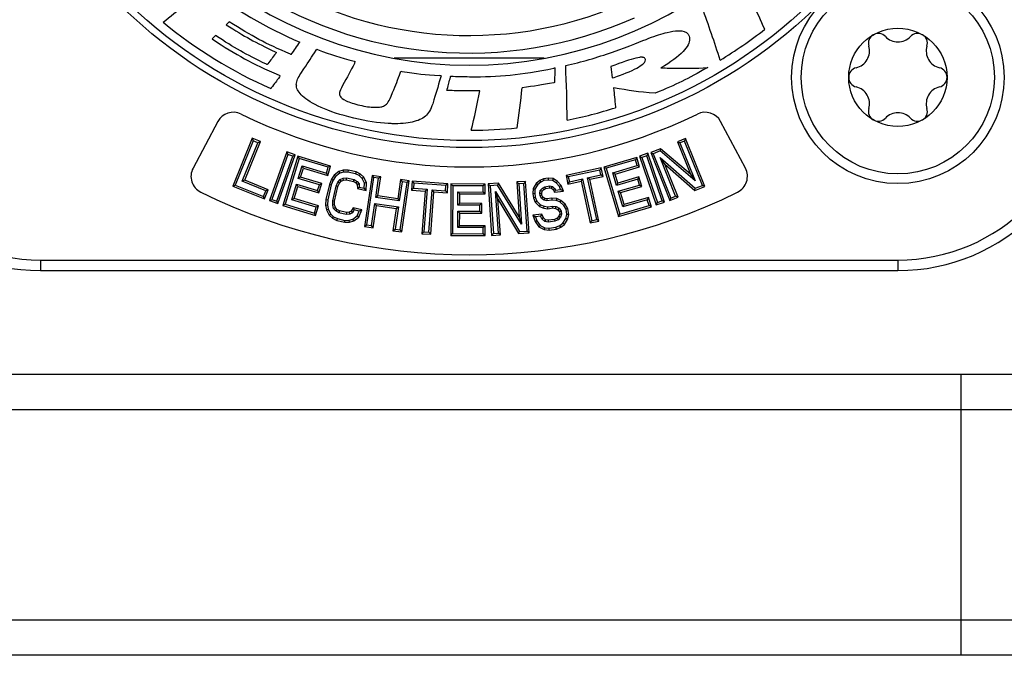
# Model space of a CAD drawing. Units: millimetres. Extents: x 0 to 420, y 0 to 297.
# Drawn here: x 108 to 122, y 204 to 213 of the extents above; entities that cross this region are included whole.
import ezdxf

# ---------------------------------------------------------------- set-up
doc = ezdxf.new("R2010")
doc.units = ezdxf.units.MM
doc.header["$LTSCALE"] = 23.1
doc.layers.get('0').update_dxf_attribs({"linetype": 'CONTINUOUS'})
doc.layers.add('_26_DATUM_AXIS', color=7, linetype='CONTINUOUS')

msp = doc.modelspace()

# ---------------------------------------------------------------- linework, layer by layer
at = {"color": 7}
for p, q in [((45.8746, 207.7095), (157.3746, 207.7095)), ((45.3746, 207.2095), (157.8746, 207.2095)), ((157.8746, 204.2095), (45.3746, 204.2095)), ((157.3746, 203.7095), (45.8746, 203.7095))]:
    msp.add_line(p, q, dxfattribs=at)
at = {"color": 9}
msp.add_line((121.6246, 203.7095), (121.6246, 207.7095), dxfattribs=at)
at = {"color": 7}
for radius in [1.375, 0.7]:
    msp.add_circle((120.7246, 211.9345), radius, dxfattribs=at)
for centre, radius, start, end in [((120.4446, 212.4195), 0.14, 43.34176, 196.65824), ((121.0046, 212.4195), 0.14, 343.34176, 136.65824), ((120.7246, 212.6837), 0.245, 223.34176, 316.65824), ((120.0757, 212.3091), 0.245, 283.34176, 16.65824), ((121.3734, 212.3091), 0.245, 163.34176, 256.65824), ((120.1646, 211.9345), 0.14, 103.34176, 256.65824), ((121.2846, 211.9345), 0.14, 283.34176, 76.65824), ((120.0757, 211.5599), 0.245, 343.34176, 76.65824), ((121.3734, 211.5599), 0.245, 103.34176, 196.65824), ((120.4446, 211.4495), 0.14, 163.34176, 316.65824), ((121.0046, 211.4495), 0.14, 223.34176, 16.65824), ((120.7246, 211.1853), 0.245, 43.34176, 136.65824)]:
    msp.add_arc(centre, radius, start, end, dxfattribs=at)
at = {"layer": '_26_DATUM_AXIS', "color": 7}
for p, q in [((111.167, 212.6839), (111.2083, 212.7266)), ((112.4477, 212.3235), (112.4541, 212.3335)), ((112.4541, 212.3335), (112.4656, 212.3293)), ((112.9856, 212.1625), (113.0036, 212.1579)), ((112.995, 212.1411), (113.0036, 212.1579)), ((115.69, 212.2073), (113.5592, 212.2073)), ((112.23, 211.9908), (112.2736, 212.0557)), ((113.6493, 212.0088), (113.6537, 212.02)), ((113.6537, 212.02), (113.6658, 212.0184)), ((114.2242, 211.9579), (114.2056, 211.9592)), ((114.2242, 211.9579), (114.2191, 211.9397)), ((113.5143, 211.6687), (113.5341, 211.7165)), ((111.0468, 211.3056), (110.6945, 210.6431)), ((118.5546, 210.6431), (118.2024, 211.3056)), ((111.5359, 211.0668), (111.2601, 210.3865)), ((111.5507, 211.0319), (111.295, 210.4012)), ((111.4295, 210.4693), (111.6526, 211.0195)), ((111.6526, 211.0195), (111.5359, 211.0668)), ((111.5359, 211.0668), (111.5507, 211.0319)), ((111.6177, 211.0047), (111.5507, 211.0319)), ((111.6526, 211.0195), (111.6177, 211.0047)), ((117.7047, 211.0621), (117.5878, 211.0153)), ((117.5878, 211.0153), (117.6227, 211.0004)), ((117.5878, 211.0153), (117.7723, 210.5545)), ((117.6898, 211.0273), (117.6227, 211.0004)), ((117.7047, 211.0621), (117.6898, 211.0273)), ((117.9427, 210.3956), (117.6898, 211.0273)), ((117.9776, 210.3806), (117.7047, 211.0621)), ((111.3946, 210.4546), (111.6177, 211.0047)), ((112.028, 210.8727), (111.7835, 210.1805)), ((112.1467, 210.8308), (112.028, 210.8727)), ((112.028, 210.8727), (112.0443, 210.8385)), ((117.3481, 210.9194), (117.2075, 210.863)), ((117.343, 210.8884), (117.2423, 210.8481)), ((117.3481, 210.9194), (117.343, 210.8884)), ((117.838, 210.4628), (117.343, 210.8884)), ((117.7723, 210.5545), (117.3481, 210.9194)), ((117.6227, 211.0004), (117.838, 210.4628)), ((112.0443, 210.8385), (111.8177, 210.1969)), ((111.8859, 210.1728), (112.1125, 210.8144)), ((111.9022, 210.1386), (112.1467, 210.8308)), ((112.185, 210.8139), (111.9724, 210.1112)), ((112.2029, 210.7805), (112.0058, 210.1291)), ((112.1125, 210.8144), (112.0443, 210.8385)), ((112.1467, 210.8308), (112.1125, 210.8144)), ((112.6515, 210.6727), (112.185, 210.8139)), ((112.185, 210.8139), (112.2029, 210.7805)), ((112.6181, 210.6548), (112.2029, 210.7805)), ((117.0094, 210.7956), (116.5418, 210.658)), ((116.9912, 210.7623), (116.5751, 210.6398)), ((117.0094, 210.7956), (116.9912, 210.7623)), ((117.0157, 210.679), (116.9912, 210.7623)), ((117.049, 210.6608), (117.0094, 210.7956)), ((117.1668, 210.8532), (117.0478, 210.8122)), ((117.0478, 210.8122), (117.0818, 210.7956)), ((117.0478, 210.8122), (117.287, 210.1182)), ((117.1502, 210.8192), (117.0818, 210.7956)), ((117.0818, 210.7956), (117.3036, 210.1523)), ((117.1668, 210.8532), (117.1502, 210.8192)), ((117.372, 210.1758), (117.1502, 210.8192)), ((117.406, 210.1592), (117.1668, 210.8532)), ((117.2075, 210.863), (117.2423, 210.8481)), ((117.2075, 210.863), (117.4803, 210.1815)), ((117.2423, 210.8481), (117.4953, 210.2164)), ((117.3417, 210.7944), (117.8421, 210.3552)), ((117.4082, 210.7003), (117.3417, 210.7944)), ((117.5624, 210.2433), (117.3417, 210.7944)), ((112.1924, 210.4962), (112.2469, 210.6764)), ((112.2258, 210.5141), (112.2648, 210.643)), ((112.2469, 210.6764), (112.5929, 210.5717)), ((112.2648, 210.643), (112.2469, 210.6764)), ((112.2648, 210.643), (112.6108, 210.5383)), ((112.5929, 210.5717), (112.6181, 210.6548)), ((112.6108, 210.5383), (112.6515, 210.6727)), ((112.6515, 210.6727), (112.6181, 210.6548)), ((112.7713, 210.5926), (112.7047, 210.5415)), ((112.8329, 210.613), (112.7713, 210.5926)), ((112.7713, 210.5926), (112.784, 210.5686)), ((112.9022, 210.6139), (112.8329, 210.613)), ((112.8329, 210.613), (112.8374, 210.5862)), ((112.9022, 210.6139), (112.8994, 210.5871)), ((113.0142, 210.5886), (112.9022, 210.6139)), ((116.5021, 210.6473), (116.0024, 210.5381)), ((116.4816, 210.6154), (116.0343, 210.5176)), ((116.5021, 210.6473), (116.4816, 210.6154)), ((116.4971, 210.5447), (116.4816, 210.6154)), ((116.529, 210.5243), (116.5021, 210.6473)), ((116.5418, 210.658), (116.5751, 210.6398)), ((116.5418, 210.658), (116.7491, 209.9537)), ((116.5751, 210.6398), (116.7672, 209.987)), ((116.6689, 210.5769), (117.0157, 210.679)), ((116.7022, 210.5588), (117.049, 210.6608)), ((117.049, 210.6608), (117.0157, 210.679)), ((117.4082, 210.7003), (117.8368, 210.3242)), ((117.5972, 210.2283), (117.4082, 210.7003)), ((111.4295, 210.4693), (111.3946, 210.4546)), ((111.7296, 210.3187), (111.3946, 210.4546)), ((111.7645, 210.3335), (111.4295, 210.4693)), ((112.2258, 210.5141), (112.1924, 210.4962)), ((112.4923, 210.4055), (112.1924, 210.4962)), ((112.5257, 210.4234), (112.2258, 210.5141)), ((112.6108, 210.5383), (112.5929, 210.5717)), ((112.6643, 210.4845), (112.6346, 210.4116)), ((112.688, 210.4715), (112.6603, 210.4036)), ((112.7047, 210.5415), (112.6643, 210.4845)), ((112.6643, 210.4845), (112.688, 210.4715)), ((112.7243, 210.5227), (112.688, 210.4715)), ((112.7047, 210.5415), (112.7243, 210.5227)), ((112.784, 210.5686), (112.7243, 210.5227)), ((112.7553, 210.4415), (112.7884, 210.4786)), ((112.778, 210.4267), (112.8049, 210.4568)), ((112.8374, 210.5862), (112.784, 210.5686)), ((112.7884, 210.4786), (112.83, 210.4988)), ((112.8049, 210.4568), (112.7884, 210.4786)), ((112.8049, 210.4568), (112.8371, 210.4725)), ((112.83, 210.4988), (112.8803, 210.5023)), ((112.8371, 210.4725), (112.83, 210.4988)), ((112.8371, 210.4725), (112.8782, 210.4753)), ((112.8994, 210.5871), (112.8374, 210.5862)), ((112.8782, 210.4753), (112.8803, 210.5023)), ((112.8782, 210.4753), (112.9763, 210.4532)), ((112.8803, 210.5023), (112.986, 210.4784)), ((113.0052, 210.5632), (112.8994, 210.5871)), ((112.9763, 210.4532), (112.986, 210.4784)), ((112.9763, 210.4532), (113.0122, 210.4329)), ((112.986, 210.4784), (113.0299, 210.4537)), ((113.0142, 210.5886), (113.0052, 210.5632)), ((113.0608, 210.5358), (113.0052, 210.5632)), ((113.0122, 210.4329), (113.0299, 210.4537)), ((113.0763, 210.558), (113.0142, 210.5886)), ((113.0299, 210.4537), (113.0588, 210.4175)), ((113.0763, 210.558), (113.0608, 210.5358)), ((113.1014, 210.4969), (113.0608, 210.5358)), ((113.1232, 210.5132), (113.0763, 210.558)), ((113.1232, 210.5132), (113.1014, 210.4969)), ((113.1357, 210.4298), (113.1014, 210.4969)), ((113.1628, 210.4355), (113.1232, 210.5132)), ((113.2421, 210.5385), (113.1344, 209.8123)), ((113.2647, 210.5081), (113.1648, 209.8349)), ((113.3666, 210.52), (113.2421, 210.5385)), ((113.2421, 210.5385), (113.2647, 210.5081)), ((113.3362, 210.4975), (113.2647, 210.5081)), ((113.2958, 210.2253), (113.3362, 210.4975)), ((113.3263, 210.2479), (113.3666, 210.52)), ((113.3666, 210.52), (113.3362, 210.4975)), ((113.6474, 210.4784), (113.607, 210.2063)), ((113.7719, 210.4599), (113.6474, 210.4784)), ((113.6474, 210.4784), (113.67, 210.448)), ((113.6642, 209.7338), (113.7719, 210.4599)), ((113.7719, 210.4599), (113.7415, 210.4373)), ((113.8128, 210.4558), (113.8036, 210.3302)), ((114.3229, 210.4185), (113.8128, 210.4558)), ((113.8128, 210.4558), (113.8375, 210.4272)), ((115.4268, 210.4544), (115.3012, 210.4456)), ((115.4268, 210.4544), (115.402, 210.4258)), ((115.4784, 209.7221), (115.4268, 210.4544)), ((115.6288, 210.466), (115.5791, 210.4255)), ((115.681, 210.4903), (115.6288, 210.466)), ((115.6288, 210.466), (115.6431, 210.4431)), ((115.6887, 210.4644), (115.6431, 210.4431)), ((115.7477, 210.5), (115.681, 210.4903)), ((115.681, 210.4903), (115.6887, 210.4644)), ((115.7484, 210.473), (115.6887, 210.4644)), ((115.8193, 210.4933), (115.7477, 210.5)), ((115.7477, 210.5), (115.7484, 210.473)), ((115.8101, 210.4673), (115.7484, 210.473)), ((115.8193, 210.4933), (115.8101, 210.4673)), ((115.864, 210.4312), (115.8101, 210.4673)), ((115.882, 210.4514), (115.8193, 210.4933)), ((115.882, 210.4514), (115.864, 210.4312)), ((115.931, 210.3934), (115.882, 210.4514)), ((116.0024, 210.5381), (116.0343, 210.5176)), ((116.0024, 210.5381), (116.0293, 210.415)), ((116.0293, 210.415), (116.2176, 210.4562)), ((116.0343, 210.5176), (116.0497, 210.4469)), ((116.0497, 210.4469), (116.2381, 210.4881)), ((116.2176, 210.4562), (116.2381, 210.4881)), ((116.2176, 210.4562), (116.3476, 209.8621)), ((116.2381, 210.4881), (116.368, 209.894)), ((116.3087, 210.5035), (116.4971, 210.5447)), ((116.3406, 210.4831), (116.3087, 210.5035)), ((116.4387, 209.9095), (116.3087, 210.5035)), ((116.3406, 210.4831), (116.529, 210.5243)), ((116.4706, 209.889), (116.3406, 210.4831)), ((116.529, 210.5243), (116.4971, 210.5447)), ((116.7022, 210.5588), (116.6689, 210.5769)), ((116.7221, 210.3963), (116.6689, 210.5769)), ((116.7402, 210.4296), (116.7022, 210.5588)), ((117.0227, 210.4848), (116.7221, 210.3963)), ((117.0408, 210.5181), (116.7402, 210.4296)), ((117.0408, 210.5181), (117.0227, 210.4848)), ((117.0472, 210.4015), (117.0227, 210.4848)), ((117.0805, 210.3833), (117.0408, 210.5181)), ((117.7723, 210.5545), (117.838, 210.4628)), ((111.2601, 210.3865), (111.295, 210.4012)), ((111.2601, 210.3865), (111.7117, 210.2033)), ((111.295, 210.4012), (111.697, 210.2382)), ((111.697, 210.2382), (111.7296, 210.3187)), ((111.7117, 210.2033), (111.7645, 210.3335)), ((111.7645, 210.3335), (111.7296, 210.3187)), ((112.1002, 210.1913), (112.1672, 210.4131)), ((112.1336, 210.2092), (112.1851, 210.3797)), ((112.1672, 210.4131), (112.4671, 210.3223)), ((112.1851, 210.3797), (112.1672, 210.4131)), ((112.1851, 210.3797), (112.485, 210.2889)), ((112.4671, 210.3223), (112.4923, 210.4055)), ((112.485, 210.2889), (112.4671, 210.3223)), ((112.485, 210.2889), (112.5257, 210.4234)), ((112.5257, 210.4234), (112.4923, 210.4055)), ((112.6346, 210.4116), (112.5858, 210.1955)), ((112.6603, 210.4036), (112.6124, 210.1917)), ((112.6346, 210.4116), (112.6603, 210.4036)), ((112.683, 210.1758), (112.7308, 210.3877)), ((112.7097, 210.1726), (112.7563, 210.3791)), ((112.7308, 210.3877), (112.7553, 210.4415)), ((112.7563, 210.3791), (112.7308, 210.3877)), ((112.778, 210.4267), (112.7553, 210.4415)), ((112.7563, 210.3791), (112.778, 210.4267)), ((113.0122, 210.4329), (113.0324, 210.4076)), ((113.0324, 210.4076), (113.0588, 210.4175)), ((113.0324, 210.4076), (113.0352, 210.3508)), ((113.0352, 210.3508), (113.0609, 210.3725)), ((113.0352, 210.3508), (113.1564, 210.3234)), ((113.0588, 210.4175), (113.0609, 210.3725)), ((113.0609, 210.3725), (113.1315, 210.3565)), ((113.1315, 210.3565), (113.1357, 210.4298)), ((113.1564, 210.3234), (113.1315, 210.3565)), ((113.1628, 210.4355), (113.1357, 210.4298)), ((113.1564, 210.3234), (113.1628, 210.4355)), ((113.67, 210.448), (113.6296, 210.1758)), ((113.6416, 209.7642), (113.7415, 210.4373)), ((113.7415, 210.4373), (113.67, 210.448)), ((113.8036, 210.3302), (113.8322, 210.355)), ((113.8036, 210.3302), (113.9959, 210.3161)), ((113.8375, 210.4272), (113.8322, 210.355)), ((113.8322, 210.355), (114.0245, 210.3409)), ((114.2942, 210.3937), (113.8375, 210.4272)), ((113.9959, 210.3161), (113.9514, 209.7096)), ((114.0245, 210.3409), (113.9801, 209.7344)), ((113.9959, 210.3161), (114.0245, 210.3409)), ((114.0522, 209.7291), (114.0966, 210.3356)), ((114.0966, 210.3356), (114.2889, 210.3215)), ((114.1214, 210.3069), (114.0966, 210.3356)), ((114.2889, 210.3215), (114.2942, 210.3937)), ((114.3137, 210.2928), (114.2889, 210.3215)), ((114.3229, 210.4185), (114.2942, 210.3937)), ((114.3137, 210.2928), (114.3229, 210.4185)), ((114.364, 210.4173), (114.3624, 209.6833)), ((114.8514, 210.4163), (114.364, 210.4173)), ((114.364, 210.4173), (114.3907, 210.3905)), ((114.3907, 210.3905), (114.3892, 209.71)), ((114.8246, 210.3895), (114.3907, 210.3905)), ((114.8244, 210.3027), (114.8246, 210.3895)), ((114.8514, 210.4163), (114.8246, 210.3895)), ((114.8511, 210.2758), (114.8514, 210.4163)), ((115.0437, 210.4274), (114.8925, 210.4168)), ((114.8925, 210.4168), (114.9211, 210.3919)), ((114.8925, 210.4168), (114.9441, 209.6845)), ((115.0293, 210.3996), (114.9211, 210.3919)), ((114.9211, 210.3919), (114.9689, 209.7131)), ((115.0437, 210.4274), (115.0293, 210.3996)), ((115.3705, 209.843), (115.0293, 210.3996)), ((115.3361, 209.9504), (115.0437, 210.4274)), ((115.3012, 210.4456), (115.3298, 210.4207)), ((115.3012, 210.4456), (115.3361, 209.9504)), ((115.402, 210.4258), (115.3298, 210.4207)), ((115.3298, 210.4207), (115.3705, 209.843)), ((115.4498, 209.747), (115.402, 210.4258)), ((115.5338, 210.3517), (115.5296, 210.2832)), ((115.5791, 210.4255), (115.5338, 210.3517)), ((115.5338, 210.3517), (115.5601, 210.3434)), ((115.5601, 210.3434), (115.5565, 210.2843)), ((115.5995, 210.4076), (115.5601, 210.3434)), ((115.5791, 210.4255), (115.5995, 210.4076)), ((115.6431, 210.4431), (115.5995, 210.4076)), ((115.6301, 210.2803), (115.6358, 210.325)), ((115.6358, 210.325), (115.6675, 210.3589)), ((115.6613, 210.3131), (115.6358, 210.325)), ((115.6572, 210.2806), (115.6613, 210.3131)), ((115.6613, 210.3131), (115.6843, 210.3377)), ((115.6675, 210.3589), (115.7012, 210.3784)), ((115.6843, 210.3377), (115.6675, 210.3589)), ((115.6843, 210.3377), (115.7101, 210.3526)), ((115.7012, 210.3784), (115.7727, 210.3887)), ((115.7101, 210.3526), (115.7012, 210.3784)), ((115.7101, 210.3526), (115.7715, 210.3615)), ((115.7715, 210.3615), (115.7727, 210.3887)), ((115.7715, 210.3615), (115.7977, 210.3551)), ((115.7727, 210.3887), (115.8106, 210.3796)), ((115.7977, 210.3551), (115.8106, 210.3796)), ((115.7977, 210.3551), (115.8176, 210.3372)), ((115.8106, 210.3796), (115.8386, 210.3544)), ((115.8176, 210.3372), (115.8386, 210.3544)), ((115.8176, 210.3372), (115.8408, 210.2984)), ((115.8386, 210.3544), (115.8547, 210.3274)), ((115.8408, 210.2984), (115.8547, 210.3274)), ((115.8408, 210.2984), (115.9649, 210.3163)), ((115.8547, 210.3274), (115.9262, 210.3378)), ((115.9081, 210.379), (115.864, 210.4312)), ((115.931, 210.3934), (115.9081, 210.379)), ((115.9262, 210.3378), (115.9081, 210.379)), ((115.9649, 210.3163), (115.9262, 210.3378)), ((115.9649, 210.3163), (115.931, 210.3934)), ((116.0293, 210.415), (116.0497, 210.4469)), ((116.7402, 210.4296), (116.7221, 210.3963)), ((116.7466, 210.313), (117.0472, 210.4015)), ((116.7799, 210.2949), (116.7466, 210.313)), ((116.812, 210.0908), (116.7466, 210.313)), ((116.7799, 210.2949), (117.0805, 210.3833)), ((117.0805, 210.3833), (117.0472, 210.4015)), ((117.8368, 210.3242), (117.9776, 210.3806)), ((117.8368, 210.3242), (117.8421, 210.3552)), ((117.8421, 210.3552), (117.9427, 210.3956)), ((117.9776, 210.3806), (117.9427, 210.3956)), ((111.7117, 210.2033), (111.697, 210.2382)), ((111.7835, 210.1805), (111.8177, 210.1969)), ((111.7835, 210.1805), (111.9022, 210.1386)), ((111.8177, 210.1969), (111.8859, 210.1728)), ((111.9022, 210.1386), (111.8859, 210.1728)), ((112.1336, 210.2092), (112.1002, 210.1913)), ((112.4462, 210.0866), (112.1002, 210.1913)), ((112.4796, 210.1045), (112.1336, 210.2092)), ((112.5858, 210.1955), (112.5813, 210.1169)), ((112.5858, 210.1955), (112.6124, 210.1917)), ((112.6124, 210.1917), (112.6083, 210.1185)), ((112.682, 210.1167), (112.683, 210.1758)), ((112.7097, 210.1726), (112.683, 210.1758)), ((112.7088, 210.1203), (112.7097, 210.1726)), ((113.3263, 210.2479), (113.2958, 210.2253)), ((113.6296, 210.1758), (113.2958, 210.2253)), ((113.607, 210.2063), (113.3263, 210.2479)), ((113.607, 210.2063), (113.6296, 210.1758)), ((114.077, 209.7004), (114.1214, 210.3069)), ((114.1214, 210.3069), (114.3137, 210.2928)), ((114.4624, 210.1152), (114.4629, 210.3035)), ((114.4629, 210.3035), (114.8244, 210.3027)), ((114.4896, 210.2766), (114.4629, 210.3035)), ((114.4893, 210.142), (114.4896, 210.2766)), ((114.4896, 210.2766), (114.8511, 210.2758)), ((114.8511, 210.2758), (114.8244, 210.3027)), ((114.9993, 210.3104), (115.3416, 209.7394)), ((115.0339, 210.2005), (114.9993, 210.3104)), ((115.041, 209.7182), (114.9993, 210.3104)), ((115.0339, 210.2005), (115.327, 209.7115)), ((115.0697, 209.6934), (115.0339, 210.2005)), ((115.5296, 210.2832), (115.5565, 210.2843)), ((115.5296, 210.2832), (115.5387, 210.2204)), ((115.5387, 210.2204), (115.5648, 210.227)), ((115.5387, 210.2204), (115.5621, 210.156)), ((115.5565, 210.2843), (115.5648, 210.227)), ((115.5621, 210.156), (115.585, 210.1714)), ((115.5648, 210.227), (115.585, 210.1714)), ((115.585, 210.1714), (115.641, 210.121)), ((115.6572, 210.2806), (115.6301, 210.2803)), ((115.6343, 210.2517), (115.6301, 210.2803)), ((115.6603, 210.2591), (115.6343, 210.2517)), ((115.6524, 210.2104), (115.6343, 210.2517)), ((115.6735, 210.2291), (115.6524, 210.2104)), ((115.6923, 210.1869), (115.6524, 210.2104)), ((115.6603, 210.2591), (115.6572, 210.2806)), ((115.6735, 210.2291), (115.6603, 210.2591)), ((115.7025, 210.212), (115.6735, 210.2291)), ((115.7025, 210.212), (115.6923, 210.1869)), ((115.7302, 210.1778), (115.6923, 210.1869)), ((115.7315, 210.205), (115.7025, 210.212)), ((115.7315, 210.205), (115.7302, 210.1778)), ((115.8017, 210.1881), (115.7302, 210.1778)), ((115.801, 210.2151), (115.7315, 210.205)), ((115.87, 210.2087), (115.801, 210.2151)), ((115.801, 210.2151), (115.8017, 210.1881)), ((115.8634, 210.1824), (115.8017, 210.1881)), ((115.87, 210.2087), (115.8634, 210.1824)), ((115.9153, 210.1606), (115.8634, 210.1824)), ((115.9299, 210.1836), (115.87, 210.2087)), ((115.9299, 210.1836), (115.9153, 210.1606)), ((115.9922, 210.1274), (115.9299, 210.1836)), ((116.8302, 210.124), (116.7799, 210.2949)), ((117.1588, 210.1929), (116.812, 210.0908)), ((117.177, 210.2261), (116.8302, 210.124)), ((117.177, 210.2261), (117.1588, 210.1929)), ((117.1834, 210.1095), (117.1588, 210.1929)), ((117.2166, 210.0914), (117.177, 210.2261)), ((117.3036, 210.1523), (117.372, 210.1758)), ((117.406, 210.1592), (117.372, 210.1758)), ((117.4803, 210.1815), (117.5972, 210.2283)), ((117.4803, 210.1815), (117.4953, 210.2164)), ((117.4953, 210.2164), (117.5624, 210.2433)), ((117.5972, 210.2283), (117.5624, 210.2433)), ((111.9724, 210.1112), (112.0058, 210.1291)), ((111.9724, 210.1112), (112.4389, 209.9701)), ((112.0058, 210.1291), (112.421, 210.0035)), ((112.421, 210.0035), (112.4462, 210.0866)), ((112.4389, 209.9701), (112.4796, 210.1045)), ((112.4796, 210.1045), (112.4462, 210.0866)), ((112.5813, 210.1169), (112.6083, 210.1185)), ((112.5813, 210.1169), (112.5933, 210.0481)), ((112.5933, 210.0481), (112.619, 210.0567)), ((112.5933, 210.0481), (112.6315, 209.9733)), ((112.6083, 210.1185), (112.619, 210.0567)), ((112.619, 210.0567), (112.6533, 209.9896)), ((112.7088, 210.1203), (112.682, 210.1167)), ((112.6959, 210.069), (112.682, 210.1167)), ((112.7201, 210.0816), (112.6959, 210.069)), ((112.7248, 210.0328), (112.6959, 210.069)), ((112.7201, 210.0816), (112.7088, 210.1203)), ((112.7425, 210.0535), (112.7201, 210.0816)), ((112.7425, 210.0535), (112.7248, 210.0328)), ((112.7686, 210.008), (112.7248, 210.0328)), ((112.7784, 210.0333), (112.7425, 210.0535)), ((112.7784, 210.0333), (112.7686, 210.008)), ((112.8765, 210.0111), (112.7784, 210.0333)), ((112.9736, 210.0783), (112.9467, 210.0282)), ((112.9876, 210.0476), (112.9663, 210.0079)), ((113.0949, 210.0509), (112.9736, 210.0783)), ((112.9736, 210.0783), (112.9876, 210.0476)), ((113.0581, 210.0317), (112.9876, 210.0476)), ((113.0304, 209.9638), (113.0581, 210.0317)), ((113.0525, 209.9469), (113.0949, 210.0509)), ((113.0949, 210.0509), (113.0581, 210.0317)), ((113.2364, 209.8243), (113.2831, 210.1394)), ((113.2589, 209.7939), (113.3057, 210.109)), ((113.2831, 210.1394), (113.6168, 210.0899)), ((113.3057, 210.109), (113.2831, 210.1394)), ((113.3057, 210.109), (113.5864, 210.0673)), ((113.5864, 210.0673), (113.5397, 209.7522)), ((113.6168, 210.0899), (113.5701, 209.7748)), ((113.5864, 210.0673), (113.6168, 210.0899)), ((114.4893, 210.142), (114.4624, 210.1152)), ((114.7758, 210.1145), (114.4624, 210.1152)), ((114.8026, 210.1413), (114.4893, 210.142)), ((114.7756, 210.0277), (114.7758, 210.1145)), ((114.8026, 210.1413), (114.7758, 210.1145)), ((114.8023, 210.0008), (114.8026, 210.1413)), ((115.5621, 210.156), (115.6264, 210.098)), ((115.6264, 210.098), (115.641, 210.121)), ((115.6264, 210.098), (115.6856, 210.0732)), ((115.641, 210.121), (115.6928, 210.0992)), ((115.6856, 210.0732), (115.6928, 210.0992)), ((115.6856, 210.0732), (115.7426, 210.0647)), ((115.6928, 210.0992), (115.7426, 210.0918)), ((115.7426, 210.0918), (115.8142, 210.1021)), ((115.7426, 210.0647), (115.7426, 210.0918)), ((115.7426, 210.0647), (115.8141, 210.0751)), ((115.8141, 210.0751), (115.8142, 210.1021)), ((115.8141, 210.0751), (115.8549, 210.069)), ((115.8142, 210.1021), (115.864, 210.0947)), ((115.8549, 210.069), (115.864, 210.0947)), ((115.8549, 210.069), (115.8857, 210.0508)), ((115.864, 210.0947), (115.9039, 210.0712)), ((115.8857, 210.0508), (115.9039, 210.0712)), ((115.8857, 210.0508), (115.9084, 210.021)), ((115.9039, 210.0712), (115.9339, 210.0317)), ((115.9084, 210.021), (115.9339, 210.0317)), ((115.9713, 210.1102), (115.9153, 210.1606)), ((115.9339, 210.0317), (115.9402, 209.9887)), ((115.9922, 210.1274), (115.9713, 210.1102)), ((116.0034, 210.0564), (115.9713, 210.1102)), ((116.0292, 210.0655), (115.9922, 210.1274)), ((116.0292, 210.0655), (116.0034, 210.0564)), ((116.0138, 209.9847), (116.0034, 210.0564)), ((116.0411, 209.9832), (116.0292, 210.0655)), ((116.7491, 209.9537), (117.2166, 210.0914)), ((116.7672, 209.987), (117.1834, 210.1095)), ((116.8302, 210.124), (116.812, 210.0908)), ((117.2166, 210.0914), (117.1834, 210.1095)), ((117.287, 210.1182), (117.406, 210.1592)), ((117.287, 210.1182), (117.3036, 210.1523)), ((112.4389, 209.9701), (112.421, 210.0035)), ((112.6315, 209.9733), (112.6533, 209.9896)), ((112.6315, 209.9733), (112.6784, 209.9285)), ((112.6533, 209.9896), (112.6939, 209.9507)), ((112.6784, 209.9285), (112.6939, 209.9507)), ((112.6784, 209.9285), (112.7405, 209.8979)), ((112.6939, 209.9507), (112.7495, 209.9233)), ((112.7405, 209.8979), (112.7495, 209.9233)), ((112.7405, 209.8979), (112.8525, 209.8726)), ((112.7495, 209.9233), (112.8553, 209.8994)), ((112.8744, 209.9841), (112.7686, 210.008)), ((112.8525, 209.8726), (112.8553, 209.8994)), ((112.8553, 209.8994), (112.9172, 209.9003)), ((112.8765, 210.0111), (112.8744, 209.9841)), ((112.9246, 209.9876), (112.8744, 209.9841)), ((112.9176, 210.014), (112.8765, 210.0111)), ((112.9172, 209.9003), (112.9706, 209.9179)), ((112.9217, 209.8735), (112.9172, 209.9003)), ((112.9467, 210.0282), (112.9176, 210.014)), ((112.9176, 210.014), (112.9246, 209.9876)), ((112.9217, 209.8735), (112.9833, 209.8939)), ((112.9663, 210.0079), (112.9246, 209.9876)), ((112.9467, 210.0282), (112.9663, 210.0079)), ((112.9706, 209.9179), (113.0304, 209.9638)), ((112.9833, 209.8939), (112.9706, 209.9179)), ((112.9833, 209.8939), (113.0525, 209.9469)), ((113.0525, 209.9469), (113.0304, 209.9638)), ((114.4617, 209.7967), (114.4622, 210.0284)), ((114.4622, 210.0284), (114.7756, 210.0277)), ((114.489, 210.0015), (114.4622, 210.0284)), ((114.4886, 209.8234), (114.489, 210.0015)), ((114.489, 210.0015), (114.8023, 210.0008)), ((114.8023, 210.0008), (114.7756, 210.0277)), ((115.3361, 209.9504), (115.3705, 209.843)), ((115.6563, 209.9893), (115.5319, 209.9714)), ((115.5319, 209.9714), (115.5684, 209.9496)), ((115.5319, 209.9714), (115.5646, 209.8815)), ((115.5646, 209.8815), (115.5886, 209.894)), ((115.6399, 209.9599), (115.5684, 209.9496)), ((115.5684, 209.9496), (115.5886, 209.894)), ((115.5886, 209.894), (115.6347, 209.8275)), ((115.6563, 209.9893), (115.6399, 209.9599)), ((115.6581, 209.9186), (115.6399, 209.9599)), ((115.6803, 209.9347), (115.6563, 209.9893)), ((115.6803, 209.9347), (115.6581, 209.9186)), ((115.7001, 209.8808), (115.6581, 209.9186)), ((115.712, 209.9061), (115.6803, 209.9347)), ((115.712, 209.9061), (115.7001, 209.8808)), ((115.7499, 209.9005), (115.712, 209.9061)), ((115.7499, 209.9005), (115.7498, 209.8734)), ((115.8375, 209.9131), (115.7499, 209.9005)), ((115.8749, 209.9305), (115.8375, 209.9131)), ((115.8375, 209.9131), (115.8453, 209.8872)), ((115.8909, 209.9084), (115.8453, 209.8872)), ((115.8993, 209.9567), (115.8749, 209.9305)), ((115.8749, 209.9305), (115.8909, 209.9084)), ((115.9225, 209.9423), (115.8909, 209.9084)), ((115.9127, 209.9917), (115.8993, 209.9567)), ((115.8993, 209.9567), (115.9225, 209.9423)), ((115.9084, 210.021), (115.9127, 209.9917)), ((115.9127, 209.9917), (115.9402, 209.9887)), ((115.9402, 209.9887), (115.9225, 209.9423)), ((115.9588, 209.8597), (115.9982, 209.9239)), ((115.9793, 209.8418), (116.0232, 209.9134)), ((115.9982, 209.9239), (116.0138, 209.9847)), ((116.0232, 209.9134), (115.9982, 209.9239)), ((116.0411, 209.9832), (116.0138, 209.9847)), ((116.0232, 209.9134), (116.0411, 209.9832)), ((116.3476, 209.8621), (116.368, 209.894)), ((116.368, 209.894), (116.4387, 209.9095)), ((116.4706, 209.889), (116.4387, 209.9095)), ((116.7491, 209.9537), (116.7672, 209.987)), ((112.8525, 209.8726), (112.9217, 209.8735)), ((113.1344, 209.8123), (113.1648, 209.8349)), ((113.1344, 209.8123), (113.2589, 209.7939)), ((113.1648, 209.8349), (113.2364, 209.8243)), ((113.2589, 209.7939), (113.2364, 209.8243)), ((113.5397, 209.7522), (113.5701, 209.7748)), ((113.5397, 209.7522), (113.6642, 209.7338)), ((113.5701, 209.7748), (113.6416, 209.7642)), ((113.6642, 209.7338), (113.6416, 209.7642)), ((114.4886, 209.8234), (114.4617, 209.7967)), ((114.8233, 209.7959), (114.4617, 209.7967)), ((114.8501, 209.8226), (114.4886, 209.8234)), ((114.8231, 209.709), (114.8233, 209.7959)), ((114.8501, 209.8226), (114.8233, 209.7959)), ((114.8498, 209.6822), (114.8501, 209.8226)), ((115.5646, 209.8815), (115.6165, 209.8068)), ((115.6165, 209.8068), (115.6347, 209.8275)), ((115.6165, 209.8068), (115.6929, 209.7669)), ((115.6347, 209.8275), (115.7006, 209.7931)), ((115.6929, 209.7669), (115.7006, 209.7931)), ((115.6929, 209.7669), (115.763, 209.7604)), ((115.7498, 209.8734), (115.7001, 209.8808)), ((115.7006, 209.7931), (115.7623, 209.7874)), ((115.8453, 209.8872), (115.7498, 209.8734)), ((115.7623, 209.7874), (115.8577, 209.8012)), ((115.763, 209.7604), (115.7623, 209.7874)), ((115.763, 209.7604), (115.8647, 209.7751)), ((115.8577, 209.8012), (115.9152, 209.8242)), ((115.8647, 209.7751), (115.8577, 209.8012)), ((115.8647, 209.7751), (115.929, 209.8008)), ((115.9152, 209.8242), (115.9588, 209.8597)), ((115.929, 209.8008), (115.9152, 209.8242)), ((115.929, 209.8008), (115.9793, 209.8418)), ((115.9793, 209.8418), (115.9588, 209.8597)), ((116.3476, 209.8621), (116.4706, 209.889)), ((113.9514, 209.7096), (113.9801, 209.7344)), ((113.9514, 209.7096), (114.077, 209.7004)), ((113.9801, 209.7344), (114.0522, 209.7291)), ((114.077, 209.7004), (114.0522, 209.7291)), ((114.3624, 209.6833), (114.3892, 209.71)), ((114.3624, 209.6833), (114.8498, 209.6822)), ((114.3892, 209.71), (114.8231, 209.709)), ((114.8498, 209.6822), (114.8231, 209.709)), ((114.9441, 209.6845), (114.9689, 209.7131)), ((114.9441, 209.6845), (115.0697, 209.6934)), ((114.9689, 209.7131), (115.041, 209.7182)), ((115.0697, 209.6934), (115.041, 209.7182)), ((115.327, 209.7115), (115.3416, 209.7394)), ((115.327, 209.7115), (115.4784, 209.7221)), ((115.3416, 209.7394), (115.4498, 209.747)), ((115.4784, 209.7221), (115.4498, 209.747)), ((108.5246, 209.1845), (120.7246, 209.1845))]:
    msp.add_line(p, q, dxfattribs=at)
at = {"layer": '_26_DATUM_AXIS', "color": 9}
for p, q in [((108.5246, 209.3345), (120.7246, 209.3345)), ((108.5246, 209.3345), (108.5246, 209.1845)), ((120.7246, 209.3345), (120.7246, 209.1845))]:
    msp.add_line(p, q, dxfattribs=at)
at = {"layer": '_26_DATUM_AXIS', "color": 7}
for centre, radius in [((114.6246, 218.0345), 7.1), ((120.7246, 211.9345), 1.5125)]:
    msp.add_circle(centre, radius, dxfattribs=at)
at = {"layer": '_26_DATUM_AXIS', "color": 9}
msp.add_circle((114.6246, 218.0345), 7, dxfattribs=at)
at = {"layer": '_26_DATUM_AXIS', "color": 7}
for centre, radius, start, end in [((114.6246, 218.0345), 5.9272, 105.41007, 74.58993), ((101.9903, 205.2634), 18.376, 23.59495, 26.06421), ((101.9038, 223.3454), 13.5231, 308.21304, 311.5351), ((114.5726, 218.0096), 6.0514, 232.28352, 247.06609), ((100.5294, 206.5415), 18.5445, 17.69789, 20.14447), ((114.5149, 217.8854), 6.6864, 230.57971, 246.05855), ((114.6507, 217.9662), 6.7869, 301.49341, 308.00972), ((107.1185, 216.4253), 5.5089, 314.28719, 314.99853), ((97.5208, 222.472), 17.7938, 324.97055, 325.66787), ((114.5938, 218.2229), 6.2803, 282.91751, 289.22669), ((117.0775, 212.0157), 0.205, 91.25742, 98.73007), ((94.2978, 212.5453), 21.5562, 358.17951, 358.73475), ((96.9258, 211.2333), 19.0918, 0.26967, 2.6066), ((108.5246, 211.9345), 2.75, 180, 270), ((114.7686, 221.993), 10.0501, 267.67918, 269.20955), ((120.7246, 211.9345), 2.75, 270, 360), ((112.2949, 211.8268), 0.1307, 176.89642, 185.96777), ((99.6005, 214.7703), 15.4753, 346.58906, 348.72261), ((99.9171, 213.4431), 15.5498, 351.7618, 353.88664), ((111.2675, 211.1883), 0.25, 63.87889, 152), ((114.6152, 218.1488), 6.9682, 281.60857, 287.48153), ((117.9816, 211.1883), 0.25, 28, 116.12111), ((114.6246, 218.0345), 7.375, 243.87889, 296.12111), ((114.6079, 218.3568), 7.1759, 270.36673, 275.5861), ((110.9152, 210.5257), 0.25, 152, 243.71058), ((118.3339, 210.5257), 0.25, 296.28942, 28), ((114.6246, 218.0345), 8.625, 243.71058, 296.28942)]:
    msp.add_arc(centre, radius, start, end, dxfattribs=at)
at = {"layer": '_26_DATUM_AXIS', "color": 9}
for centre, radius, start, end in [((114.6246, 218.0345), 5.5043, 236.69902, 293.30098), ((114.6246, 218.0345), 5.7543, 235.86499, 294.13501), ((108.5246, 211.9345), 2.6, 180, 270), ((120.7246, 211.9345), 2.6, 270, 360)]:
    msp.add_arc(centre, radius, start, end, dxfattribs=at)
at = {"layer": '_26_DATUM_AXIS', "color": 7}
for points, knots in [([(112.0913, 212.2585), (112.0875, 212.2601), (111.7204, 212.4189), (111.5398, 212.5145), (111.2083, 212.7266)], [0, 0, 0, 0, 0.0103279, 1, 1, 1, 1]), ([(111.167, 212.6839), (111.4334, 212.5127), (111.5791, 212.4325), (111.8769, 212.2914), (111.8826, 212.2887)], [0, 0, 0, 0, 0.9809765, 1, 1, 1, 1]), ([(110.9651, 212.4818), (111.3264, 212.2441), (111.5237, 212.1378), (111.9303, 211.9594), (111.936, 211.9569)], [0, 0, 0, 0, 0.9858836, 1, 1, 1, 1]), ([(111.7499, 212.1154), (111.7462, 212.1172), (111.4413, 212.264), (111.2907, 212.3486), (111.0138, 212.5299)], [0, 0, 0, 0, 0.0119207, 1, 1, 1, 1]), ([(111.8826, 212.2887), (111.8786, 212.2834), (111.828, 212.2166), (111.8021, 212.1826), (111.7524, 212.1187), (111.7499, 212.1154)], [0, 0, 0, 0, 0.0725723, 0.9537898, 1, 1, 1, 1]), ([(117.1337, 212.1823), (117.1334, 212.1842), (117.1319, 212.1918), (117.1272, 212.2051), (117.1128, 212.2154), (117.0981, 212.2189), (117.085, 212.2203), (117.077, 212.2206), (117.073, 212.2207)], [0, 0, 0, 0, 0.0722354, 0.2880144, 0.5087316, 0.6985896, 0.8515294, 1, 1, 1, 1]), ([(114.6299, 211.9438), (115.0586, 211.9378), (115.3479, 211.9693), (115.8425, 212.0681), (115.8487, 212.0693)], [0, 0, 0, 0, 0.9875824, 1, 1, 1, 1]), ([(111.936, 211.9569), (111.9322, 211.9516), (111.8807, 211.8808), (111.8544, 211.845), (111.8039, 211.7774), (111.8015, 211.7742)], [0, 0, 0, 0, 0.0683086, 0.9571748, 1, 1, 1, 1]), ([(114.3074, 211.749), (114.3091, 211.7554), (114.3305, 211.833), (114.3407, 211.8724), (114.3605, 211.9469), (114.3616, 211.9511)], [0, 0, 0, 0, 0.0751484, 0.9496399, 1, 1, 1, 1]), ([(115.8431, 211.8605), (115.839, 211.8597), (115.6527, 211.8234), (115.5572, 211.8083), (115.3784, 211.7871)], [0, 0, 0, 0, 0.0215066, 1, 1, 1, 1]), ([(114.5333, 211.7418), (114.4716, 211.7426), (114.403, 211.7448), (114.3139, 211.7487), (114.3074, 211.749)], [0, 0, 0, 0, 0.9283689, 1, 1, 1, 1]), ([(116.6773, 211.7861), (116.6895, 211.6827), (116.6959, 211.6222), (116.708, 211.5066), (116.7084, 211.5025)], [0, 0, 0, 0, 0.9648025, 1, 1, 1, 1]), ([(113.274, 211.5077), (113.2745, 211.5078), (113.2972, 211.5102), (113.3573, 211.5078), (113.3894, 211.5187), (113.4029, 211.5244)], [0, 0, 0, 0, 0.0090727, 0.5045363, 1, 1, 1, 1])]:
    msp.add_open_spline(points, degree=3, knots=knots, dxfattribs=at)
for points in [[(117.1824, 212.4906), (117.2805, 212.5272), (117.3666, 212.5554), (117.4413, 212.5739)], [(117.4413, 212.5739), (117.4997, 212.5879), (117.5508, 212.5962), (117.5947, 212.5974)], [(117.5947, 212.5974), (117.6136, 212.5979), (117.6319, 212.5971), (117.6484, 212.5948)], [(117.6484, 212.5948), (117.702, 212.5876), (117.7418, 212.5628), (117.7556, 212.5197)], [(116.662, 212.2929), (116.9131, 212.3809), (117.0841, 212.4539), (117.1824, 212.4906)], [(117.7614, 212.4841), (117.7624, 212.4287), (117.7302, 212.3678), (117.6675, 212.3006)], [(117.7556, 212.5197), (117.7593, 212.5085), (117.7612, 212.4964), (117.7614, 212.4841)], [(112.2736, 212.0557), (112.3447, 212.1619), (112.3794, 212.2157), (112.4477, 212.3235)], [(112.4656, 212.3293), (112.6709, 212.2532), (112.7747, 212.2199), (112.9856, 212.1625)], [(117.6675, 212.3006), (117.5985, 212.2275), (117.4939, 212.1487), (117.3513, 212.07)], [(112.995, 212.1411), (112.9278, 212.0112), (112.8932, 211.9463), (112.8225, 211.8177)], [(117.0464, 212.2183), (116.9887, 212.2106), (116.8907, 212.1791), (116.7535, 212.13)], [(117.0596, 212.0959), (117.1131, 212.1316), (117.1348, 212.1635), (117.1337, 212.1823)], [(113.5341, 211.7165), (113.5816, 211.833), (113.6044, 211.8917), (113.6493, 212.0088)], [(113.6658, 212.0184), (113.8809, 211.9853), (113.9884, 211.9736), (114.2056, 211.9592)], [(116.7535, 212.13), (116.7072, 212.1137), (116.6815, 212.1045), (116.6385, 212.0901)], [(116.6385, 212.0901), (116.647, 212.0263), (116.6517, 211.9886), (116.6598, 211.9259)], [(116.7632, 211.9608), (116.9025, 212.0091), (117.0011, 212.0563), (117.0596, 212.0959)], [(118.0183, 212.0738), (117.7282, 211.9087), (117.5779, 211.8354), (117.2705, 211.7075)], [(117.3513, 212.07), (117.434, 212.069), (117.5047, 212.0625), (117.5731, 212.0642)], [(117.5731, 212.0642), (117.7069, 212.0676), (117.8388, 212.0553), (118.0183, 212.0738)], [(112.1644, 211.8339), (112.1664, 211.8788), (112.1891, 211.9303), (112.23, 211.9908)], [(114.2191, 211.9397), (114.1757, 211.7869), (114.1528, 211.7105), (114.1049, 211.5583)], [(116.6598, 211.9259), (116.6973, 211.9383), (116.7212, 211.9461), (116.7632, 211.9608)], [(112.2514, 211.6685), (112.2008, 211.7165), (112.1708, 211.765), (112.1649, 211.8132)], [(112.779, 211.7173), (112.7782, 211.7135), (112.7778, 211.7097), (112.7776, 211.706)], [(112.8225, 211.8177), (112.7969, 211.7712), (112.7821, 211.7363), (112.779, 211.7173)], [(114.777, 211.7439), (114.6805, 211.7415), (114.6088, 211.7407), (114.5333, 211.7418)], [(117.2705, 211.7075), (117.0257, 211.7277), (116.9027, 211.7444), (116.6773, 211.7861)], [(112.5182, 211.5055), (112.3974, 211.5592), (112.3083, 211.6151), (112.2514, 211.6685)], [(112.7776, 211.706), (112.777, 211.6915), (112.7804, 211.6781), (112.7875, 211.6649)], [(112.7875, 211.6649), (112.7966, 211.6482), (112.8258, 211.6236), (112.8745, 211.6011)], [(112.8745, 211.6011), (112.9234, 211.5781), (112.9881, 211.5565), (113.0671, 211.5382)], [(113.4606, 211.5674), (113.4755, 211.5852), (113.4942, 211.6199), (113.5143, 211.6687)], [(112.9816, 211.3541), (112.7931, 211.3991), (112.6386, 211.4516), (112.5182, 211.5055)], [(113.0671, 211.5382), (113.1464, 211.5196), (113.2153, 211.5097), (113.274, 211.5077)], [(113.4029, 211.5244), (113.4261, 211.5347), (113.4454, 211.5492), (113.4606, 211.5674)], [(114.1049, 211.5583), (114.0797, 211.4782), (114.0457, 211.4183), (114.0012, 211.3808)], [(113.4731, 211.2775), (113.3337, 211.2852), (113.1691, 211.3093), (112.9816, 211.3541)], [(113.8143, 211.2976), (113.7385, 211.2805), (113.6428, 211.272), (113.5287, 211.275)], [(114.0012, 211.3808), (113.9569, 211.3441), (113.8949, 211.3164), (113.8143, 211.2976)], [(113.5287, 211.275), (113.5105, 211.2755), (113.492, 211.2764), (113.4731, 211.2775)]]:
    msp.add_open_spline(points, degree=3, dxfattribs=at)

doc.saveas('drawing.dxf')
